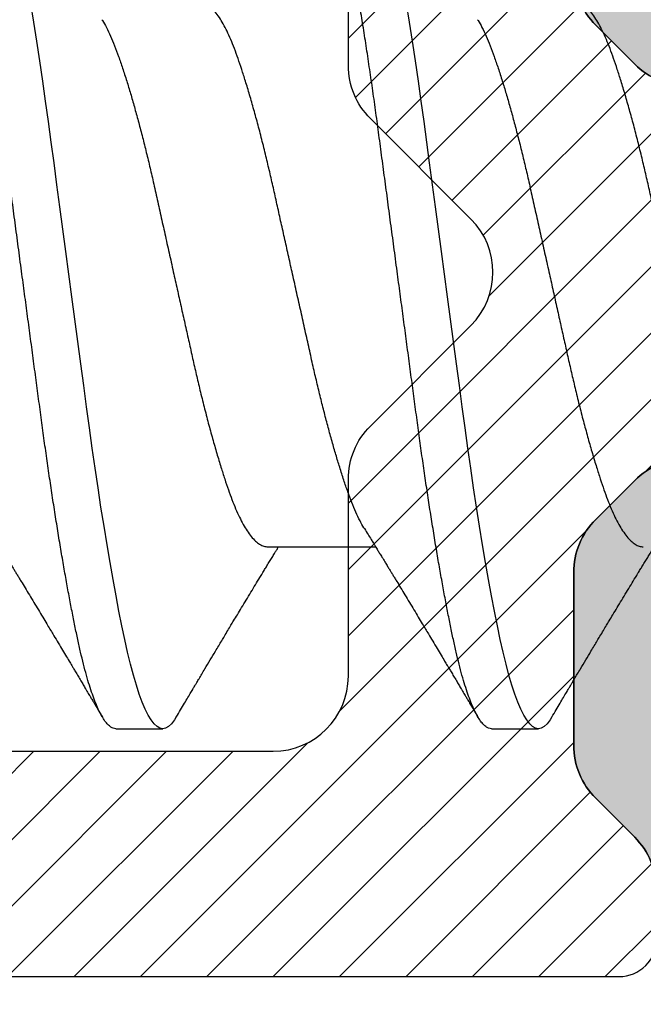
# Model space of a CAD drawing. Units: inches. Extents: x 0 to 16, y 0 to 18.7.
# Drawn here: x 4.9 to 5.1, y 9.9 to 10.2 of the extents above; entities that cross this region are included whole.
import ezdxf

# ---------------------------------------------------------------- set-up
doc = ezdxf.new("R2010")
doc.units = ezdxf.units.IN
doc.header["$MEASUREMENT"] = 0
for name, color, linetype in [('Arcadia-Dim', 4, 'Continuous'), ('Arcadia-Profile', 5, 'Continuous'), ('Arcadia-Shade', 8, 'Continuous')]:
    doc.layers.add(name, color=color, linetype=linetype)
doc.styles.get("Standard").update_dxf_attribs({"font": 'ARIALN.TTF'})
doc.dimstyles.new('Arcadia-2', dxfattribs={"dimscale": 2, "dimtxt": 0.0938, "dimasz": 0.0938, "dimexe": 0.0546, "dimexo": 0.0469, "dimgap": 0.0469, "dimtad": 0, "dimtih": 1, "dimdec": 4, "dimzin": 3, "dimdsep": 46, "dimlunit": 4, "dimtxsty": 'Standard', "dimblk": 'ARCHTICK', "dimcen": 0.0469, "dimdle": 0.0546, "dimclrd": 256, "dimclre": 256, "dimclrt": 256, "dimadec": 0, "dimazin": 0, "dimtfac": 0.75, "dimtdec": 4, "dimtix": 1, "dimtmove": 2, "dimatfit": 3, "dimfxl": 1, "dimtolj": 1, "dimtzin": 3, "dimlwd": -3, "dimlwe": -3, "dimarcsym": 0})

# ---------------------------------------------------------------- blocks, each defined once
blk = doc.blocks.new('_ArchTick')
at = {"color": 0, "linetype": 'ByBlock', "lineweight": -3, "const_width": 0.15}
blk.add_lwpolyline([(-0.5, -0.5), (0.5, 0.5)], dxfattribs=at)
blk = doc.blocks.new('*D48')
at = {"layer": 'Arcadia-Dim', "lineweight": -3, "transparency": 16777216}
for p, q in [((2.650750000000102, 11.37628139999111), (2.650750000000102, 9.764402141695529)), ((3.566950008241623, 11.26708139999111), (2.541550000000102, 11.26708139999111)), ((2.650750000000103, 7.704681410002951), (2.650750000000102, 9.207360668298529))]:
    blk.add_line(p, q, dxfattribs=at)
at = {"layer": 'Arcadia-Dim', "transparency": 16777216}
blk.add_solid([(2.619483333333436, 7.704681410002951), (2.682016666666769, 7.704681410002951), (2.650750000000103, 7.517081410002952)], dxfattribs=at)
at = {"layer": 'Defpoints', "color": 0, "transparency": 16777216}
for p in [(3.660750008241623, 11.26708139999111), (2.650750000000103, 7.517081410002952), (5.525750000000011, 7.517081410002952)]:
    blk.add_point(p, dxfattribs=at)
at = {"layer": 'Arcadia-Dim', "lineweight": -3, "transparency": 16777216, "xscale": 0.1876, "yscale": 0.1876, "zscale": 0.1876, "rotation": 90}
blk.add_blockref('_ArchTick', (2.650750000000102, 11.26708139999111), dxfattribs=at)
at = {"layer": 'Arcadia-Dim', "lineweight": -3, "transparency": 16777216, "insert": (2.650750000000104, 9.485881404997027), "char_height": 0.1876, "attachment_point": 5, "rotation": 90}
blk.add_mtext('\\A1;F.D.', dxfattribs=at)
blk = doc.blocks.new('*U27')
at = {"layer": 'Arcadia-Shade', "lineweight": -3}
h = blk.add_hatch(dxfattribs=at)
h.set_pattern_fill('ANSI31', color=256, scale=0.1, style=0)
h.set_pattern_definition([(45, (0, 0), (-0.008838834764831846, 0.008838834764831846), [])])
edge = h.paths.add_edge_path(flags=16)
edge.add_line((0.1096891109005078, 0.1274999999999622), (0.3459463078578047, 0.1274999999999764))
edge.add_arc((0.3459463078577982, 0.1174999999999791), 0.009999999999997344, -4.4508396968012676e-11, 89.99999999996311, ccw=False)
edge.add_line((0.3559463078577956, 0.1174999999999713), (0.3559463078577956, 0.09052406242802391))
edge.add_arc((0.4009463078577565, 0.09052406242803335), 0.0449999999999609, 180.000000000012, 224.9999993842957)
edge.add_line((0.3691265023624517, 0.05870425761660414), (0.4136886235495076, 0.01414213547172238))
edge.add_arc((0.3995464877737929, -2.131628207280301e-14), 0.01999999999999758, -44.99999938424219, 44.99999938424219, ccw=False)
edge.add_line((0.4136886235495076, -0.01414213547176502), (0.3691265023624233, -0.05870425761666098))
edge.add_arc((0.4009463078577185, -0.09052406242804605), 0.04499999999992294, 135.0000006157355, 180.0000000000261)
edge.add_line((0.3559463078577956, -0.09052406242806654), (0.3559463078577956, -0.1175000000000139))
edge.add_arc((0.3459463078578049, -0.1175000000000141), 0.009999999999990683, -90.00000000000131, 1.3073986337985843e-12, ccw=False)
edge.add_line((0.3459463078578047, -0.1275000000000048), (0.1096891109001099, -0.1275000000000048))
edge.add_arc((0.109689110900109, -0.1175000000000082), 0.009999999999996609, 119.99999999997519, 270.0000000000052, ccw=False)
edge.add_line((0.1046891109001144, -0.1088397459621646), (0.1732050807896321, -0.06928203230267371))
edge.add_arc((0.1332050807896594, 1.005751964440456e-13), 0.08000000000000299, 299.9999999999762, 420.0000000000003)
edge.add_line((0.1732050807896605, 0.06928203230285845), (0.1046891109005123, 0.108839745962122))
edge.add_arc((0.1096891109005069, 0.1174999999999656), 0.009999999999996602, 89.99999999999483, 240.00000000002478, ccw=False)
edge = h.paths.add_edge_path()
edge.add_arc((0.01000000003275409, 0.105773502692032), 0.01000000000005138, 180.0000000000453, 239.9999999997999)
edge.add_line((0.005000000032698161, 0.0971132486541606), (0.1432050807896594, 0.01732050807577679))
edge.add_arc((0.1332050807896721, 9.237055564881302e-14), 0.01999999999998988, -60.000000000025295, 60.00000000002518, ccw=False)
edge.add_line((0.1432050807896594, -0.01732050807559204), (0.005000000032726576, -0.09711324865394744))
edge.add_arc((0.01000000003268499, -0.1057735026917954), 0.009999999999982282, 119.9999999997835, 180.0000000000078)
edge.add_line((3.27027085966769e-11, -0.1057735026917968), (3.27311303061073e-11, -0.1674999999999969))
edge.add_arc((0.02000000003274941, -0.1674999999999888), 0.02000000000001828, 180.0000000000231, 269.9999999999769)
edge.add_line((0.02000000003274136, -0.1875000000000071), (0.7415000000327332, -0.1875000000000213))
edge.add_arc((0.7415000000327268, -0.177500000000024), 0.009999999999997289, 270.0000000000369, 360.0000000000448)
edge.add_line((0.7515000000327241, -0.1775000000000162), (0.7515000000327241, -0.1645342712474545))
edge.add_arc((0.7315000000327798, -0.1645342712474317), 0.01999999999994428, 359.9999999999349, 405.0000000000012)
edge.add_line((0.7456421356564711, -0.1503921356237399), (0.7352607774969222, -0.1400107774642194))
edge.add_arc((0.7494029131206336, -0.1258686418404791), 0.01999999999999278, 179.9999999999924, 225.0000000000587, ccw=False)
edge.add_line((0.7294029131206408, -0.1258686418404764), (0.7294029131206408, -0.07993718433538533))
edge.add_arc((0.7494029131206178, -0.07993718433539038), 0.01999999999997704, 134.9999999999225, 179.9999999999856, ccw=False)
edge.add_line((0.7352607774969222, -0.06579504871165653), (0.7456421356564427, -0.05541369055212186))
edge.add_arc((0.7597842712802043, -0.06955582617593314), 0.02000000000007851, 90.00000000001268, 134.9999999998995, ccw=False)
edge.add_line((0.7597842712801999, -0.04955582617585463), (0.7765287753934622, -0.04955582617585463))
edge.add_arc((0.7765287753934561, -0.06955582617583322), 0.01999999999997859, 55.44221465465341, 89.99999999998249, ccw=False)
edge.add_line((0.7878735177271388, -0.05308473570247685), (0.8167039457411427, -0.07294218094676097))
edge.add_arc((0.8393934304085162, -0.04000000000002199), 0.03999999999998339, 235.442214654665, 270.0000000000115)
edge.add_line((0.8393934304085242, -0.0800000000000054), (0.8780568078745041, -0.0800000000000054))
edge.add_arc((0.8780568078744941, -0.03999999999996639), 0.04000000000003901, 270.0000000000143, 284.9999999999774)
edge.add_line((0.8884095696785899, -0.07863703305157088), (0.9682752171310263, -0.05723709731370974))
edge.add_arc((0.9536765761394028, -2.131628207280301e-14), 0.05906949828548527, 284.3085418193908, 435.6914581806092)
edge.add_line((0.9682752171310263, 0.05723709731366711), (0.8858662387283012, 0.07931851652575261))
edge.add_arc((0.8806898578262856, 0.0599999999999868), 0.01999999999997596, 75.00000000008494, 90.00000000015967)
edge.add_line((0.8806898578262299, 0.07999999999996277), (0.8331722057692623, 0.07999999999996277))
edge.add_arc((0.8331722057692675, 0.05999999999998722), 0.01999999999997554, 90.00000000001495, 124.5577853453495)
edge.add_line((0.8218274634355858, 0.07647109047334055), (0.7878735177271388, 0.05308473570243422))
edge.add_arc((0.7765287753934563, 0.06955582617578958), 0.01999999999997761, 270.0000000000168, 304.5577853453477, ccw=False)
edge.add_line((0.7765287753934622, 0.049555826175812), (0.7597842712801715, 0.049555826175812))
edge.add_arc((0.7597842712802043, 0.06955582617582189), 0.02000000000000988, 225.0000000000191, 269.99999999990587, ccw=False)
edge.add_line((0.7456421356564711, 0.05541369055207923), (0.7352607774969222, 0.06579504871159969))
edge.add_arc((0.7494029131206299, 0.07993718433533856), 0.01999999999998915, 179.9999999999881, 225.0000000000631, ccw=False)
edge.add_line((0.7294029131206408, 0.07993718433534269), (0.7294029131206408, 0.1258686418404338))
edge.add_arc((0.7494029131206217, 0.1258686418404271), 0.01999999999998092, 134.9999999999271, 179.9999999999809, ccw=False)
edge.add_line((0.7352607774969222, 0.1400107774641626), (0.7456421356564427, 0.1503921356236972))
edge.add_arc((0.731500000032743, 0.1645342712474328), 0.01999999999998113, 314.9999999999275, 359.9999999999807)
edge.add_line((0.7515000000327241, 0.164534271247426), (0.7515000000327241, 0.1774999999999736))
edge.add_arc((0.7415000000327339, 0.1774999999999743), 0.009999999999990239, 359.9999999999959, 450.0000000000038)
edge.add_line((0.7415000000327332, 0.1874999999999645), (0.02000000003271296, 0.1874999999999645))
edge.add_arc((0.02000000003271511, 0.1674999999999521), 0.0200000000000124, 90.00000000000622, 179.9999999999531)
edge.add_line((3.27027085966769e-11, 0.1674999999999685), (3.27027085966769e-11, 0.1057735026920241))
edge = h.paths.add_edge_path(flags=16)
edge.add_arc((0.6894029131206226, -0.05508437059302285), 0.01999999999998414, 134.999999999931, 179.9999999999771, ccw=False)
edge.add_line((0.6752607774969199, -0.04094223496928606), (0.7020608768424275, -0.01414213562375011))
edge.add_arc((0.6879187412187064, -7.105427357594511e-15), 0.0200000000000015, 314.9999999999555, 404.9999999999294)
edge.add_line((0.7020608768424559, 0.01414213562370747), (0.6752607774969199, 0.04094223496924343))
edge.add_arc((0.6894029131206226, 0.05508437059298022), 0.01999999999998416, 180.0000000000229, 225.0000000000691, ccw=False)
edge.add_line((0.6694029131206385, 0.05508437059297222), (0.6694029131206385, 0.107499999999952))
edge.add_arc((0.6494029131206344, 0.1074999999999581), 0.02000000000000413, 359.9999999999825, 449.9999999999361)
edge.add_line((0.6494029131206567, 0.1274999999999622), (0.4259463078577888, 0.1274999999999764))
edge.add_arc((0.4259463078577951, 0.1174999999999791), 0.009999999999997289, 90.00000000003656, 180.0000000000448)
edge.add_line((0.4159463078577978, 0.1174999999999713), (0.4159463078577978, 0.1008794013299834))
edge.add_arc((0.4259463078578433, 0.1008794013299811), 0.01000000000004547, 179.9999999999867, 224.9999993840136)
edge.add_line((0.4188752399699247, 0.09380833359410445), (0.4773282336282882, 0.03535533867934504))
edge.add_arc((0.4419728941889857, -2.131628207280301e-14), 0.05000000000001003, -44.99999938423531, 44.99999938423531, ccw=False)
edge.add_line((0.4773282336282882, -0.03535533867938767), (0.4188752399699531, -0.09380833359414709))
edge.add_arc((0.4259463078578403, -0.1008794013300509), 0.01000000000004249, 135.0000006157489, 179.999999999776)
edge.add_line((0.4159463078577978, -0.1008794013300118), (0.4159463078577978, -0.1175000000000139))
edge.add_arc((0.425946307857788, -0.1175000000000146), 0.009999999999990183, 179.9999999999959, 270.0000000000041)
edge.add_line((0.4259463078577888, -0.1275000000000048), (0.6494029131206567, -0.1275000000000048))
edge.add_arc((0.6494029131206415, -0.1075000000000078), 0.01999999999999702, 270.0000000000435, 359.9999999999972)
edge.add_line((0.6694029131206385, -0.1075000000000088), (0.6694029131206385, -0.05508437059301485))
h = blk.add_hatch(color=256, dxfattribs=at)
edge = h.paths.add_edge_path()
edge.add_arc((0.7615000000327696, 0.1057735026918986), 0.01000000000004556, 179.9999999999321, 239.9999999996314, ccw=False)
edge.add_line((0.7515000000327241, 0.1057735026919104), (0.7515000000327241, 0.164534271247426))
edge.add_arc((0.7315000000327426, 0.1645342712474329), 0.01999999999998148, 314.9999999999278, 359.99999999998033, ccw=False)
edge.add_line((0.7456421356564427, 0.1503921356236972), (0.7352607774969222, 0.1400107774641626))
edge.add_arc((0.7494029131206216, 0.1258686418404272), 0.01999999999998081, 134.999999999927, 179.9999999999811)
edge.add_line((0.7294029131206408, 0.1258686418404338), (0.7294029131206408, 0.07993718433532848))
edge.add_arc((0.7494029131205586, 0.07993718433532324), 0.01999999999991786, 179.999999999985, 225.0000000001477)
edge.add_line((0.7352607774969222, 0.0657950487116139), (0.7456421356564427, 0.05541369055207923))
edge.add_arc((0.7597842712802106, 0.0695558261759059), 0.02000000000009387, 225.0000000001189, 269.9999999999691)
edge.add_line((0.7597842712801999, 0.049555826175812), (0.7597842712801715, -0.04955582617584042))
edge.add_arc((0.7597842712802108, -0.06955582617590006), 0.02000000000005964, 90.0000000001126, 134.9999999999795)
edge.add_line((0.7456421356564427, -0.05541369055212186), (0.7352607774969222, -0.06579504871165653))
edge.add_arc((0.749402913120618, -0.07993718433539047), 0.01999999999997727, 134.9999999999228, 179.9999999999853)
edge.add_line((0.7294029131206408, -0.07993718433538533), (0.7294029131206408, -0.1258686418404906))
edge.add_arc((0.7494029131205617, -0.1258686418404946), 0.01999999999992097, 179.9999999999886, 225.000000000144)
edge.add_line((0.7352607774969222, -0.1400107774642052), (0.7456421356564427, -0.1503921356237115))
edge.add_arc((0.7315000000327688, -0.1645342712474363), 0.01999999999995528, -5.212541509536095e-11, 45.000000000103284, ccw=False)
edge.add_line((0.7515000000327241, -0.1645342712474545), (0.7515000000327241, -0.1057735026919104))
edge.add_arc((0.7615000000326924, -0.1057735026918846), 0.009999999999968257, 119.99999999992511, 180.0000000001482, ccw=False)
edge.add_line((0.7565000000327196, -0.09711324865406112), (0.7838205081084091, -0.0813397459621612))
edge.add_arc((0.7888205081084062, -0.08999999999999345), 0.009999999999988043, 90.00000000000949, 120.00000000002049, ccw=False)
edge.add_line((0.7888205081084045, -0.0800000000000054), (0.8780568078744757, -0.0800000000000054))
edge.add_arc((0.878056807874469, -0.03999999999977533), 0.04000000000023007, 270.0000000000096, 284.9999999999413)
edge.add_line((0.8884095696785899, -0.07863703305157088), (0.9682752171309978, -0.05723709731370974))
edge.add_arc((0.9536765761393886, -1.769172429632506e-14), 0.05906949828548527, 284.3085418193765, 435.691458180595)
edge.add_line((0.9682752171310263, 0.05723709731366711), (0.8858662387283012, 0.07931851652575261))
edge.add_arc((0.8806898578262881, 0.0600000000000058), 0.01999999999995697, 75.0000000000776, 90.00000000016666)
edge.add_line((0.8806898578262299, 0.07999999999996277), (0.788820508108433, 0.07999999999997698))
edge.add_arc((0.7888205081084204, 0.09000000000001805), 0.01000000000004107, 240.00000000006088, 270.00000000007185, ccw=False)
edge.add_line((0.7838205081084091, 0.08133974596213278), (0.7565000000326911, 0.09711324865404691))
at = {"layer": 'Arcadia-Profile'}
for points in [[(0.02000000003274136, -0.1875000000000071), (0.7415000000327332, -0.1875000000000213, 0.4142135623731372), (0.7515000000327241, -0.1775000000000162)], [(0.7515000000327241, -0.1645342712474545, 0.1989123673799585), (0.7456421356564711, -0.1503921356237399), (0.7352607774969222, -0.1400107774642194, -0.1989123673799591), (0.7294029131206408, -0.1258686418404764), (0.7294029131206408, -0.07993718433538533, -0.1989123673799434), (0.7352607774969222, -0.06579504871165653), (0.7456421356564427, -0.05541369055212186, -0.1989123673791444), (0.7597842712801999, -0.04955582617585463)], [(0.7597842712801715, 0.049555826175812, -0.1989123673791444), (0.7456421356564711, 0.05541369055207923), (0.7352607774969222, 0.06579504871159969, -0.1989123673799978), (0.7294029131206408, 0.07993718433534269), (0.7294029131206408, 0.1258686418404338, -0.1989123673799018), (0.7352607774969222, 0.1400107774641626), (0.7456421356564427, 0.1503921356236972, 0.1989123673799001), (0.7515000000327241, 0.164534271247426)], [(0.7515000000327241, 0.164534271247426, -0.1989123673798965), (0.7456421356564427, 0.1503921356236972), (0.7352607774969222, 0.1400107774641626, 0.1989123673799034), (0.7294029131206408, 0.1258686418404338), (0.7294029131206408, 0.07993718433532848, 0.1989123673803957), (0.7352607774969222, 0.0657950487116139), (0.7456421356564427, 0.05541369055207923, 0.1989123673789787), (0.7597842712801999, 0.049555826175812)], [(0.7597842712801715, -0.04955582617584042, 0.1989123673790546), (0.7456421356564427, -0.05541369055212186), (0.7352607774969222, -0.06579504871165653, 0.1989123673799409), (0.7294029131206408, -0.07993718433538533), (0.7294029131206408, -0.1258686418404906, 0.1989123673803628), (0.7352607774969222, -0.1400107774642052), (0.7456421356564427, -0.1503921356237115, -0.198912367380363), (0.7515000000327241, -0.1645342712474545)]]:
    blk.add_lwpolyline(points, format="xyb", dxfattribs=at)
blk.add_lwpolyline([(0.6694029131206385, -0.05508437059301485, -0.1989123673798669), (0.6752607774969199, -0.04094223496928606), (0.7020608768424275, -0.01414213562375011, 0.4142135623729613), (0.7020608768424559, 0.01414213562370747), (0.6752607774969199, 0.04094223496924343, -0.1989123673798669), (0.6694029131206385, 0.05508437059297222), (0.6694029131206385, 0.107499999999952, 0.4142135623728577), (0.6494029131206567, 0.1274999999999622), (0.4259463078577888, 0.1274999999999764, 0.4142135623731373), (0.4159463078577978, 0.1174999999999713), (0.4159463078577978, 0.1008794013299834, 0.1989123645856271), (0.4188752399699247, 0.09380833359410445), (0.4773282336282882, 0.03535533867934504, -0.4142135560775773), (0.4773282336282882, -0.03535533867938767), (0.4188752399699531, -0.09380833359414709, 0.1989123645856272), (0.4159463078577978, -0.1008794013300118), (0.4159463078577978, -0.1175000000000139, 0.4142135623731372), (0.4259463078577888, -0.1275000000000048), (0.6494029131206567, -0.1275000000000048, 0.4142135623728578), (0.6694029131206385, -0.1075000000000088)], format="xyb", close=True, dxfattribs=at)
blk = doc.blocks.new('*U30')
at = {"layer": 'Arcadia-Profile'}
for p, q in [((1.040443753028778, -0.07260000000000033), (1.069181544069739, -0.07260000000000033)), ((0.9999999999231375, -0.1210000000000001), (1.012499999923138, -0.1210000000000001)), ((1.099999999923137, -0.1210000000000001), (1.112499999923138, -0.1210000000000001))]:
    blk.add_line(p, q, dxfattribs=at)
at = {"layer": 'Arcadia-Profile', "flags": 128}
for points in [[(1.016089172297292, -0.1178658579677235), (1.015602835237391, -0.1186682117310361), (1.014809700400738, -0.1196929901483682), (1.014026393158168, -0.120421854906544), (1.013255635250852, -0.1208563194055726), (1.012500000000001, -0.1210000000000001), (1.011746030775019, -0.1208569477296112), (1.010976999339416, -0.120424388396842), (1.010195461694007, -0.1196987225242078), (1.009404121094047, -0.1186784349429385), (1.008605798260439, -0.1173641632495396), (1.007817745905618, -0.1157899241155754), (1.007028560708014, -0.1139395346870796), (1.006241055854447, -0.1118196859426593), (1.005458024616662, -0.1094389659379554), (1.004666468414003, -0.1067515210373898), (1.003885244392116, -0.1038160307689951), (1.00311704945017, -0.1006468616097148), (1.002363847224608, -0.09725886821558805), (1.001605278558481, -0.09363167220511659), (1.000832042825088, -0.08975647337042225), (1.00004674241725, -0.08564329650497171), (0.9992538647246669, -0.08131384088114524), (0.9984545478248719, -0.07677315804459106), (0.9976517093389554, -0.07203673071146743), (0.9968483100476164, -0.06712158051925277), (0.9960473176259765, -0.06204606500924614), (0.9952658145478064, -0.05692391884382608), (0.9944921900263552, -0.05168510963011042), (0.9937290748051386, -0.04634945373092758), (0.9929789789204544, -0.04093708980396638), (0.9922271286741844, -0.03535046689706711), (0.9914657070507169, -0.02965639513589624), (0.9906900795934583, -0.02385608914845172), (0.9899028768655858, -0.01796922084191721), (0.9891068672789651, -0.01201649298509933), (0.9883049258037624, -0.006019405212281614), (0.9875000000000003, -1.110223024625157e-16), (0.9866968282306448, 0.006006288172420216), (0.9858966213385956, 0.01199040436596877), (0.9851023078306143, 0.01793044858840565), (0.984316744405302, 0.02380505784406572), (0.9835426823405622, 0.02959365749553566), (0.9827961687293443, 0.03517624399158181), (0.9820595864865331, 0.04065421028685068), (0.9813102328778807, 0.04607000622089352), (0.9805477333398582, 0.05141014456929238), (0.9797587198932995, 0.05676036626967929), (0.97896141534819, 0.06198975968723952), (0.9781587104652805, 0.06707785578862702), (0.9773535621943439, 0.07200505142859448)], [(1.116089172297292, -0.1178658579677235), (1.115602835237392, -0.1186682117310361), (1.114809700400739, -0.1196929901483682), (1.114026393158168, -0.120421854906544), (1.113255635250852, -0.1208563194055726), (1.1125, -0.1210000000000001), (1.111746030775019, -0.1208569477296112), (1.110976999339416, -0.120424388396842), (1.110195461694007, -0.1196987225242078), (1.109404121094047, -0.1186784349429385), (1.108605798260439, -0.1173641632495396), (1.107817745905618, -0.1157899241155754), (1.107028560708013, -0.1139395346870796), (1.106241055854448, -0.1118196859426593), (1.105458024616663, -0.1094389659379554), (1.104666468414003, -0.1067515210373898), (1.103885244392117, -0.1038160307689951), (1.103117049450171, -0.1006468616097148), (1.102363847224608, -0.09725886821558805), (1.101605278558481, -0.09363167220511659), (1.100832042825088, -0.08975647337042225), (1.100046742417251, -0.08564329650497171), (1.099253864724667, -0.08131384088114524), (1.098454547824872, -0.07677315804459106), (1.097651709338955, -0.07203673071146743), (1.096848310047617, -0.06712158051925277), (1.096047317625976, -0.06204606500924614), (1.095265814547807, -0.05692391884382608), (1.094492190026356, -0.05168510963011042), (1.093729074805138, -0.04634945373092758), (1.092978978920455, -0.04093708980396638), (1.092227128674186, -0.03535046689706711), (1.091465707050717, -0.02965639513589624), (1.090690079593458, -0.02385608914845172), (1.089902876865585, -0.01796922084191721), (1.089106867278965, -0.01201649298509933), (1.088304925803764, -0.006019405212281614), (1.087500000000001, -1.110223024625157e-16), (1.086696828230645, 0.006006288172420216), (1.085896621338596, 0.01199040436596877), (1.085102307830614, 0.01793044858840565), (1.084316744405302, 0.02380505784406572), (1.083542682340563, 0.02959365749553566), (1.082796168729344, 0.03517624399158181), (1.082059586486534, 0.04065421028685068), (1.08131023287788, 0.04607000622089352), (1.080547733339858, 0.05141014456929238), (1.079758719893299, 0.05676036626967929), (1.07896141534819, 0.06198975968723952), (1.078158710465281, 0.06707785578862702), (1.077353562194344, 0.07200505142859448)]]:
    blk.add_lwpolyline(points, dxfattribs=at)
at = {"layer": 'Arcadia-Profile'}
for points, knots in [([(1, -0.1210000000000001), (0.9997493984045556, -0.120972438335711), (0.9992465028760384, -0.1209171288804586), (0.9984768049676842, -0.1204681809522227), (0.9976954522555563, -0.1197469177615599), (0.9969040738322463, -0.1187254344667835), (0.9961105406638606, -0.1174193343712743), (0.995317738577246, -0.1158355243494219), (0.9945285715655987, -0.1139851958218253), (0.9937410769116615, -0.1118653878529728), (0.9929527771700584, -0.1094686093320306), (0.992166465199031, -0.1067992163165993), (0.9913854906501549, -0.1038637479279113), (0.9906163204189711, -0.1006943922601872), (0.9898642734266594, -0.09729450129290551), (0.9891054597985289, -0.09366076954121294), (0.988331927140536, -0.08978557791589237), (0.9875472876301346, -0.08567542261245109), (0.9867538254258696, -0.08134288494116004), (0.9859545291622012, -0.07680227916635418), (0.9851517054763019, -0.07206594759293916), (0.9843483250202429, -0.06715090447289163), (0.9835520935289748, -0.06210558847047742), (0.9827658670825081, -0.05695239189856205), (0.9819921950053332, -0.05171365411767026), (0.9812292875230999, -0.04637800506834167), (0.9804731110613853, -0.04092739384760458), (0.9797278324827334, -0.03535618691007991), (0.978965670173928, -0.0296559959141639), (0.9781900234412491, -0.023855702547389), (0.9774028335169649, -0.01796888781003647), (0.9766068349006418, -0.01201625278051577), (0.97580490772881, -0.006019271239766755), (0.9749808323803468, 0.000143346421954349), (0.974137636395279, 0.006448908678225895), (0.973278963671167, 0.01287037941663216), (0.9724274880783343, 0.01923739346596853), (0.9715871184704219, 0.02552370953178607), (0.9707597531379464, 0.03170406213275012), (0.9699538419869715, 0.03775616231272039), (0.9691476774406262, 0.04368874040673776), (0.9683264168885644, 0.04951018743099789), (0.9674923537300946, 0.05522779566961111), (0.9666478026630068, 0.06081607578260873), (0.965801531528776, 0.06621796291124482), (0.9649570391525892, 0.07141360888613202), (0.9641177962509109, 0.07638548115045263), (0.9632821147633117, 0.08114519022732669), (0.9624651357040315, 0.0856102223516545), (0.9616697714226334, 0.08977672847549034), (0.9608978946906164, 0.0936442662906577), (0.9601406271504289, 0.09727132029533314), (0.9593903230246803, 0.100665521911718), (0.9586275684978252, 0.1038112093576514), (0.9578578507905076, 0.1067102409319277), (0.9570824264405204, 0.1093541071147509), (0.9562997329470515, 0.1117480608728775), (0.9555070422055363, 0.1138961668017652), (0.9547071494219312, 0.1157832506029227), (0.9539029777342045, 0.1173956491475848), (0.953102882788857, 0.1187156715986678), (0.9523097097794246, 0.119740450020155), (0.9515265883508541, 0.1204693461499781), (0.9507551612027965, 0.1209037901444482), (0.9500005493277839, 0.1210479624047115), (0.9492464970049768, 0.1209037126809595), (0.9484768291928583, 0.1204736890026031), (0.9476953605790173, 0.1197383560597373), (0.947005513401574, 0.1188800792112851), (0.9465754233018377, 0.1181469117429809), (0.9464108640479387, 0.1178663903088902)], [0, 0, 0, 0, 0.01443118868114478, 0.0289598326222335, 0.0435688162051158, 0.0582404153058137, 0.07295642399199587, 0.08743497640258732, 0.1019207049147889, 0.1163957876484868, 0.130842483553931, 0.1455365020417159, 0.1601644653897453, 0.1747086323298813, 0.1891556798000224, 0.2036375703964592, 0.2182142239524459, 0.2328682896671137, 0.2475496786404592, 0.2622719973118154, 0.2770166445941572, 0.2917648440466154, 0.3064977912532788, 0.3209347755526146, 0.3353215699371339, 0.3496410963819127, 0.3638767733100571, 0.378315040561326, 0.3928154208436013, 0.4074074588572564, 0.4220736871909527, 0.4367960704873615, 0.451556137305591, 0.466335120549772, 0.4821697083067292, 0.4979810343871418, 0.5137460477802599, 0.5294421139464257, 0.5450472111127748, 0.560540599577418, 0.5759075307922926, 0.5913823346766932, 0.6069442631738429, 0.6225718187601226, 0.6382429303681214, 0.6536549323368509, 0.6690658356609261, 0.6844541972232702, 0.6997987672944538, 0.7144209447060823, 0.7289660854610681, 0.7434169498755591, 0.7578319384387661, 0.7723434753000157, 0.786677423496942, 0.8010753480151902, 0.8155200879627862, 0.8299941316290743, 0.8447753067770093, 0.8595495953402108, 0.874298118010765, 0.8890021985232438, 0.9036435081605508, 0.9182042033617343, 0.9326670538664763, 0.9470982425476212, 0.96162688648871, 0.9762358700715923, 0.9909074691722901, 1, 1, 1, 1]), ([(1.1, -0.1210000000000001), (1.099749398404556, -0.120972438335711), (1.099246502876039, -0.1209171288804586), (1.098476804967684, -0.1204681809522224), (1.097695452255556, -0.1197469177615599), (1.096904073832246, -0.1187254344667835), (1.09611054066386, -0.1174193343712741), (1.095317738577246, -0.1158355243494219), (1.094528571565599, -0.1139851958218253), (1.093741076911661, -0.1118653878529726), (1.092952777170059, -0.1094686093320308), (1.092166465199031, -0.1067992163165993), (1.091385490650155, -0.1038637479279113), (1.090616320418971, -0.1006943922601872), (1.089864273426659, -0.09729450129290551), (1.089105459798529, -0.09366076954121294), (1.088331927140536, -0.08978557791589237), (1.087547287630134, -0.08567542261245109), (1.08675382542587, -0.08134288494116004), (1.085954529162202, -0.07680227916635418), (1.085151705476302, -0.07206594759293916), (1.084348325020243, -0.06715090447289163), (1.083552093528974, -0.06210558847047742), (1.082765867082509, -0.05695239189856205), (1.081992195005334, -0.05171365411767026), (1.0812292875231, -0.04637800506834144), (1.080473111061386, -0.04092739384760458), (1.079727832482734, -0.03535618691007991), (1.078965670173928, -0.0296559959141639), (1.078190023441249, -0.023855702547389), (1.077402833516965, -0.01796888781003647), (1.076606834900641, -0.01201625278051577), (1.07580490772881, -0.006019271239766755), (1.074980832380347, 0.000143346421954349), (1.074137636395279, 0.006448908678225895), (1.073278963671167, 0.01287037941663216), (1.072427488078334, 0.01923739346596853), (1.071587118470422, 0.02552370953178607), (1.070759753137946, 0.03170406213275012), (1.069953841986973, 0.03775616231272039), (1.069147677440627, 0.04368874040673776), (1.068326416888566, 0.04951018743099789), (1.067492353730094, 0.05522779566961111), (1.066647802663006, 0.06081607578260873), (1.065801531528776, 0.0662179629112446), (1.06495703915259, 0.07141360888613202), (1.064117796250911, 0.0763854811504524), (1.063282114763312, 0.08114519022732669), (1.062465135704032, 0.08561022235165427), (1.061669771422633, 0.08977672847549034), (1.060897894690616, 0.0936442662906577), (1.060140627150429, 0.09727132029533314), (1.05939032302468, 0.100665521911718), (1.058627568497825, 0.1038112093576516), (1.057857850790507, 0.1067102409319277), (1.05708242644052, 0.1093541071147509), (1.056299732947052, 0.1117480608728775), (1.055507042205536, 0.1138961668017652), (1.054707149421932, 0.1157832506029227), (1.053902977734204, 0.1173956491475848), (1.053102882788857, 0.1187156715986678), (1.052309709779424, 0.119740450020155), (1.051526588350854, 0.1204693461499781), (1.050755161202797, 0.1209037901444484), (1.050000549327784, 0.1210479624047115), (1.049246497004976, 0.1209037126809597), (1.048476829192858, 0.1204736890026031), (1.047695360579017, 0.1197383560597373), (1.047005513401575, 0.1188800792112851), (1.046575423301837, 0.1181469117429809), (1.046410864047939, 0.1178663903088905)], [0, 0, 0, 0, 0.0144311886811448, 0.02895983262223356, 0.04356881620511589, 0.05824041530581382, 0.072956423991996, 0.08743497640258749, 0.1019207049147891, 0.116395787648487, 0.1308424835539312, 0.1455365020417162, 0.1601644653897455, 0.1747086323298816, 0.1891556798000227, 0.2036375703964596, 0.2182142239524463, 0.2328682896671141, 0.2475496786404596, 0.2622719973118159, 0.2770166445941576, 0.2917648440466158, 0.3064977912532793, 0.3209347755526151, 0.3353215699371345, 0.3496410963819133, 0.3638767733100577, 0.3783150405613266, 0.3928154208436019, 0.4074074588572571, 0.4220736871909535, 0.4367960704873622, 0.4515561373055917, 0.4663351205497728, 0.48216970830673, 0.4979810343871426, 0.5137460477802608, 0.5294421139464266, 0.5450472111127757, 0.5605405995774189, 0.5759075307922935, 0.5913823346766942, 0.6069442631738439, 0.6225718187601236, 0.6382429303681225, 0.6536549323368519, 0.6690658356609273, 0.6844541972232713, 0.699798767294455, 0.7144209447060834, 0.7289660854610693, 0.7434169498755603, 0.7578319384387673, 0.7723434753000169, 0.7866774234969434, 0.8010753480151915, 0.8155200879627875, 0.8299941316290756, 0.8447753067770107, 0.8595495953402121, 0.8742981180107664, 0.8890021985232452, 0.9036435081605524, 0.9182042033617358, 0.9326670538664779, 0.9470982425476228, 0.9616268864887116, 0.976235870071594, 0.9909074691722918, 1, 1, 1, 1]), ([(1.066188726159411, -0.06772658619416971), (1.066136538051969, -0.06764800387791425), (1.065743685703104, -0.06705646590051983), (1.064980847592072, -0.06563183588420751), (1.063909465557862, -0.06342519194191565), (1.062824503956599, -0.06083417194204299), (1.061770649801552, -0.05797252779232365), (1.060699061131914, -0.05483479264185587), (1.059636155027693, -0.05152401237540094), (1.058590287771028, -0.04807803272802602), (1.057568609204387, -0.04454023126522688), (1.056543879999669, -0.04082045365343057), (1.055522229796006, -0.03694101399358274), (1.054509697588324, -0.03292606620830207), (1.053512398513002, -0.02880100140200426), (1.052501851252361, -0.02444885455330204), (1.051482037218478, -0.01985404091374476), (1.050401896032721, -0.01501280878694045), (1.049300359953174, -0.01006886748456359), (1.048182334413268, -0.005052747885477937), (1.047090352125871, -0.000153030286761946), (1.046032301921412, 0.004594437895820147), (1.045014392872927, 0.009161365779519426), (1.044008993706847, 0.0136738591074993), (1.043020166108918, 0.01810569560280351), (1.042056248384597, 0.02244906064120167), (1.041092322155597, 0.02670561517512582), (1.040070242855216, 0.03101593404713421), (1.038996736261693, 0.03535605280641174), (1.037875679698276, 0.03967835977904255), (1.036748784619349, 0.04381612056389395), (1.03562411744411, 0.04773892076769959), (1.034543182863543, 0.05130912740257154), (1.033512450045893, 0.05453012941921187), (1.032534121913542, 0.0574149821292681), (1.031578371688457, 0.06007303101123862), (1.03060004562072, 0.06250248029926009), (1.029602810210221, 0.06470154580140675), (1.02859025895555, 0.06665485788324255), (1.027534524818275, 0.06840439162388134), (1.026441503291163, 0.0699047959805651), (1.025318757970982, 0.07111345990657625), (1.024208975661693, 0.07196898419805142), (1.023117865345183, 0.07250167141432795), (1.022409028439867, 0.07256732488461559), (1.022056246971223, 0.07259999999999989)], [0, 0, 0, 0, 0.003492839212941565, 0.02629277351245131, 0.05125525719709977, 0.07603386787875284, 0.1005892477205352, 0.1252640033428044, 0.1501506454325917, 0.1729069975575241, 0.1957381712318252, 0.2185944022734384, 0.2414255759477393, 0.2641819280726719, 0.2868147335304221, 0.3092769578426501, 0.3338195411417302, 0.3585580973962744, 0.3834918116731692, 0.4085574675064905, 0.4336896546555506, 0.4565396158530927, 0.4793395501526017, 0.5020401285994497, 0.524593393151305, 0.5469533813633252, 0.5693133695753452, 0.5918666341272008, 0.6168427128901727, 0.6419330678268521, 0.6670718736756527, 0.6921924870459574, 0.717228572363176, 0.7398613778209264, 0.7623236021331541, 0.7846297238277807, 0.8070919481400085, 0.8297247535977589, 0.8524811057226914, 0.8753122793969924, 0.9004527405021302, 0.9255568396231664, 0.9505585199573716, 0.9753934398580921, 1, 1, 1, 1]), ([(1.16618872615941, -0.06772658619416971), (1.166136538051969, -0.06764800387791425), (1.165743685703104, -0.06705646590051983), (1.164980847592072, -0.06563183588420751), (1.163909465557861, -0.06342519194191565), (1.162824503956599, -0.06083417194204299), (1.161770649801552, -0.05797252779232387), (1.160699061131913, -0.05483479264185587), (1.159636155027693, -0.05152401237540094), (1.158590287771027, -0.04807803272802602), (1.157568609204387, -0.04454023126522688), (1.156543879999669, -0.04082045365343057), (1.155522229796006, -0.03694101399358274), (1.154509697588324, -0.03292606620830207), (1.153512398513002, -0.02880100140200426), (1.152501851252361, -0.02444885455330204), (1.151482037218477, -0.01985404091374476), (1.150401896032721, -0.01501280878694045), (1.149300359953175, -0.01006886748456359), (1.148182334413268, -0.005052747885477937), (1.147090352125871, -0.000153030286761946), (1.146032301921413, 0.004594437895820147), (1.145014392872927, 0.009161365779519426), (1.144008993706847, 0.0136738591074993), (1.143020166108917, 0.01810569560280351), (1.142056248384597, 0.02244906064120167), (1.141092322155597, 0.02670561517512582), (1.140070242855215, 0.03101593404713421), (1.138996736261693, 0.03535605280641174), (1.137875679698278, 0.03967835977904255), (1.136748784619348, 0.04381612056389395), (1.13562411744411, 0.04773892076769959), (1.134543182863543, 0.05130912740257154), (1.133512450045894, 0.05453012941921187), (1.132534121913543, 0.0574149821292681), (1.131578371688458, 0.06007303101123862), (1.130600045620719, 0.06250248029926009), (1.12960281021022, 0.06470154580140675), (1.12859025895555, 0.06665485788324255), (1.127534524818275, 0.06840439162388134), (1.126441503291164, 0.0699047959805651), (1.125318757970982, 0.07111345990657625), (1.124208975661694, 0.07196898419805142), (1.123117865345182, 0.07250167141432795), (1.122409028439867, 0.07256732488461559), (1.122056246971223, 0.07259999999999989)], [0, 0, 0, 0, 0.003492839212941529, 0.02629277351245128, 0.05125525719709974, 0.0760338678787528, 0.1005892477205352, 0.1252640033428044, 0.1501506454325916, 0.172906997557524, 0.1957381712318252, 0.2185944022734383, 0.2414255759477393, 0.2641819280726718, 0.286814733530422, 0.3092769578426501, 0.3338195411417301, 0.3585580973962744, 0.3834918116731692, 0.4085574675064905, 0.4336896546555506, 0.4565396158530927, 0.4793395501526017, 0.5020401285994497, 0.524593393151305, 0.5469533813633252, 0.5693133695753452, 0.5918666341272008, 0.6168427128901727, 0.6419330678268521, 0.6670718736756527, 0.6921924870459574, 0.717228572363176, 0.7398613778209264, 0.7623236021331541, 0.7846297238277807, 0.8070919481400085, 0.8297247535977589, 0.8524811057226914, 0.8753122793969924, 0.9004527405021302, 0.9255568396231664, 0.9505585199573716, 0.9753934398580921, 1, 1, 1, 1]), ([(0.996309923736002, 0.06772864066461526), (0.9963625620228016, 0.06764938664405384), (0.9967558649825201, 0.06705721613943216), (0.9975191528482026, 0.06563187585822317), (0.9985905343206487, 0.06342518091141558), (0.9996754960755223, 0.06083417485838305), (1.000729350189829, 0.05797252700972411), (1.00180093887043, 0.05483479285461879), (1.002863844971737, 0.05152401232361548), (1.003909712229121, 0.04807803274142197), (1.004931390795573, 0.04454023126162732), (1.005956120000343, 0.0408204536543938), (1.006977770203992, 0.03694101399332517), (1.007990302411678, 0.03292606620837024), (1.008987601486999, 0.02880100140198605), (1.00999814874764, 0.02444885455330736), (1.011017962781523, 0.01985404091374277), (1.01209810396728, 0.01501280878694), (1.013199640046827, 0.01006886748456248), (1.014317665586732, 0.005052747885476605), (1.01540964787413, 0.0001530302867612798), (1.016467698078589, -0.004594437895820369), (1.017485607127074, -0.009161365779519426), (1.018491006293154, -0.01367385910749908), (1.019479833891083, -0.01810569560280328), (1.020443751615403, -0.02244906064120145), (1.021407677844404, -0.0267056151751256), (1.022429757144785, -0.03101593404713376), (1.023503263738308, -0.03535605280641152), (1.024624320301723, -0.03967835977904277), (1.025751215380652, -0.04381612056389483), (1.026875882555891, -0.04773892076770025), (1.027956817136458, -0.05130912740257199), (1.028987549954107, -0.05453012941921209), (1.029965878086458, -0.0574149821292681), (1.030921628311544, -0.06007303101123862), (1.031899954379281, -0.06250248029926031), (1.032897189789779, -0.06470154580140675), (1.033909741044451, -0.06665485788324277), (1.034965475181726, -0.06840439162388179), (1.036058496708837, -0.06990479598056532), (1.037181242029019, -0.07111345990657647), (1.038291024338307, -0.07196898419805142), (1.039382134654817, -0.07250167141432795), (1.040090971560133, -0.07256732488461581), (1.040443753028778, -0.07260000000000033)], [0, 0, 0, 0, 0.003522858172705475, 0.02632210564292353, 0.05128383735325209, 0.07606170159960815, 0.1006163417307394, 0.1252903540462598, 0.1501762464464, 0.1729319130549143, 0.1957623989588597, 0.2186179414752847, 0.2414484273792301, 0.2642040939877447, 0.2868362176508191, 0.3092977653069878, 0.3338396092809058, 0.3585774203067632, 0.3835103834759962, 0.4085752842270244, 0.4337067142895816, 0.4565559871508091, 0.4793552346210226, 0.5020551292315886, 0.5246077143848721, 0.5469670290206153, 0.5693263436563507, 0.5918789288096348, 0.6168542551887499, 0.6419438542990964, 0.6670819028620203, 0.6922017594944819, 0.7172370906201866, 0.739869214283261, 0.7623307619394295, 0.7846362116804604, 0.807097759336629, 0.8297298829997033, 0.852485549608218, 0.8753160355121673, 0.9004557392815611, 0.9255590821622286, 0.9505600093413468, 0.9753941811105011, 1, 1, 1, 1]), ([(1.096309923736002, 0.06772864066461526), (1.096362562022801, 0.06764938664405384), (1.09675586498252, 0.06705721613943216), (1.097519152848202, 0.06563187585822317), (1.09859053432065, 0.06342518091141558), (1.099675496075522, 0.06083417485838305), (1.10072935018983, 0.05797252700972411), (1.10180093887043, 0.05483479285461879), (1.102863844971738, 0.05152401232361548), (1.10390971222912, 0.04807803274142197), (1.104931390795573, 0.04454023126162732), (1.105956120000342, 0.0408204536543938), (1.106977770203992, 0.03694101399332517), (1.107990302411678, 0.03292606620837024), (1.108987601486998, 0.02880100140198605), (1.10999814874764, 0.02444885455330736), (1.111017962781523, 0.01985404091374277), (1.112098103967279, 0.01501280878694), (1.113199640046826, 0.01006886748456248), (1.114317665586733, 0.005052747885476605), (1.11540964787413, 0.0001530302867612798), (1.116467698078589, -0.004594437895820369), (1.117485607127075, -0.009161365779519426), (1.118491006293154, -0.01367385910749908), (1.119479833891084, -0.01810569560280328), (1.120443751615404, -0.02244906064120145), (1.121407677844405, -0.0267056151751256), (1.122429757144786, -0.03101593404713376), (1.123503263738308, -0.03535605280641152), (1.124624320301723, -0.03967835977904277), (1.125751215380653, -0.04381612056389483), (1.12687588255589, -0.04773892076770025), (1.127956817136458, -0.05130912740257199), (1.128987549954108, -0.05453012941921209), (1.129965878086459, -0.0574149821292681), (1.130921628311544, -0.06007303101123862), (1.131899954379281, -0.06250248029926031), (1.13289718978978, -0.06470154580140675), (1.133909741044451, -0.06665485788324277), (1.134965475181727, -0.06840439162388179), (1.136058496708837, -0.06990479598056532), (1.137181242029019, -0.07111345990657647), (1.138291024338307, -0.07196898419805142), (1.139382134654819, -0.07250167141432795), (1.140090971560133, -0.07256732488461581), (1.140443753028778, -0.07260000000000033)], [0, 0, 0, 0, 0.003522858172705511, 0.02632210564292356, 0.05128383735325213, 0.07606170159960819, 0.1006163417307395, 0.1252903540462598, 0.1501762464464, 0.1729319130549144, 0.1957623989588598, 0.2186179414752847, 0.2414484273792301, 0.2642040939877448, 0.2868362176508191, 0.3092977653069878, 0.3338396092809058, 0.3585774203067632, 0.3835103834759962, 0.4085752842270244, 0.4337067142895816, 0.4565559871508091, 0.4793552346210226, 0.5020551292315886, 0.5246077143848721, 0.5469670290206153, 0.5693263436563507, 0.5918789288096348, 0.6168542551887499, 0.6419438542990964, 0.6670819028620203, 0.6922017594944819, 0.7172370906201866, 0.739869214283261, 0.7623307619394295, 0.7846362116804604, 0.807097759336629, 0.8297298829997033, 0.852485549608218, 0.8753160355121673, 0.9004557392815611, 0.9255590821622286, 0.9505600093413468, 0.9753941811105011, 1, 1, 1, 1]), ([(0.9661870705204554, -0.06774186451869213), (0.9665123452611586, -0.06826794698929917), (0.9671046470080626, -0.06922590507016124), (0.9679041794871677, -0.07052288148637198), (0.9685280699563479, -0.07153653748612554), (0.9689977592403687, -0.0723006631901707), (0.9693717631707366, -0.07290967204836674), (0.9697748000635564, -0.0735664649820219), (0.970271124018947, -0.07437607416379721), (0.9709005362446148, -0.07540407698355545), (0.9715653160799946, -0.07649140990232339), (0.9722014548222799, -0.0775333698575088), (0.9727531171421, -0.07843801724773936), (0.9732558566055318, -0.07926324950869146), (0.9737503429305838, -0.08007568701130341), (0.9742612889826936, -0.08091594599869267), (0.9749566537081589, -0.08206055839429893), (0.9758654341533703, -0.0835585505756481), (0.9769954826140475, -0.08542470247253109), (0.9781754214432952, -0.087376875017949), (0.9793570959144806, -0.08933544463692089), (0.9804990188119285, -0.09123130448867178), (0.9815240053424774, -0.092935593338772), (0.982425453583113, -0.0944363300576897), (0.9833455517943777, -0.09596966539647223), (0.9843858424330176, -0.09770529461716093), (0.985521954610562, -0.09960333297517654), (0.9865825739161651, -0.101377441664796), (0.9874763861897073, -0.1028740644724214), (0.988162694539787, -0.1040241644573906), (0.9887346260336902, -0.1049831307325012), (0.9892977828726068, -0.105927838740875), (0.9899580170731626, -0.1070360377505243), (0.9906520838536914, -0.1082017722617988), (0.9913153273481821, -0.1093164230974589), (0.9918629749124865, -0.1102372963577559), (0.9923048069905502, -0.1109805444998374), (0.9926660229789586, -0.111588365693242), (0.9930482572225547, -0.1122317355250105), (0.9935037126870987, -0.1129985949580447), (0.9940705265270213, -0.1139533309009547), (0.994750565139729, -0.1150993430232049), (0.9955438516135833, -0.1164368837368878), (0.9961102282188095, -0.1173925898416445), (0.9964123413245987, -0.1179023766811186)], [0, 0, 0, 0, 0.03171447326619645, 0.05774975910254471, 0.07808572353076423, 0.09270657031872194, 0.1037078577489734, 0.1147102644158426, 0.1321938330991905, 0.1523670352847723, 0.1764765337977118, 0.1974959129171381, 0.2149135303228356, 0.2307632008339724, 0.2470055396536169, 0.2636413632308625, 0.2811454888494439, 0.3156184913755115, 0.3533998831719325, 0.3929014843498892, 0.4324806583944081, 0.4705785875034023, 0.5062611044127387, 0.5343384348948229, 0.5602396692814708, 0.5978544343302292, 0.6379846213472286, 0.6735365041586279, 0.703718333852282, 0.7272663601277881, 0.7421305985837757, 0.760905524793516, 0.7835951430516603, 0.8081961468102374, 0.8303884030754323, 0.8500226677470478, 0.8630681304483899, 0.8746725261123913, 0.8862367274298317, 0.9014013291283312, 0.9203564227867376, 0.9431051965417109, 0.96965152582666, 0.9999999999999999, 0.9999999999999999, 0.9999999999999999, 0.9999999999999999]), ([(1.066187070520455, -0.06774186451869213), (1.066512345261158, -0.06826794698929917), (1.067104647008063, -0.06922590507016124), (1.067904179487168, -0.07052288148637198), (1.068528069956349, -0.07153653748612554), (1.068997759240369, -0.0723006631901707), (1.069371763170737, -0.07290967204836674), (1.069774800063556, -0.0735664649820219), (1.070271124018948, -0.07437607416379721), (1.070900536244615, -0.07540407698355545), (1.071565316079994, -0.07649140990232339), (1.07220145482228, -0.0775333698575088), (1.0727531171421, -0.07843801724773936), (1.073255856605532, -0.07926324950869146), (1.073750342930584, -0.08007568701130319), (1.074261288982694, -0.08091594599869245), (1.074956653708159, -0.08206055839429871), (1.07586543415337, -0.0835585505756481), (1.076995482614047, -0.08542470247253131), (1.078175421443295, -0.087376875017949), (1.079357095914481, -0.08933544463692089), (1.080499018811929, -0.09123130448867178), (1.081524005342477, -0.09293559333877177), (1.082425453583113, -0.0944363300576897), (1.083345551794377, -0.09596966539647223), (1.084385842433018, -0.09770529461716093), (1.085521954610562, -0.09960333297517654), (1.086582573916165, -0.101377441664796), (1.087476386189708, -0.1028740644724212), (1.088162694539787, -0.1040241644573906), (1.088734626033691, -0.1049831307325012), (1.089297782872606, -0.105927838740875), (1.089958017073163, -0.1070360377505243), (1.090652083853692, -0.1082017722617988), (1.091315327348183, -0.1093164230974587), (1.091862974912486, -0.1102372963577559), (1.09230480699055, -0.1109805444998374), (1.092666022978959, -0.111588365693242), (1.093048257222554, -0.1122317355250105), (1.093503712687098, -0.1129985949580444), (1.094070526527022, -0.1139533309009545), (1.094750565139729, -0.1150993430232047), (1.095543851613583, -0.1164368837368878), (1.096110228218809, -0.1173925898416445), (1.096412341324598, -0.1179023766811186)], [0, 0, 0, 0, 0.03171447326619582, 0.0577497591025447, 0.07808572353076391, 0.0927065703187216, 0.103707857748973, 0.1147102644158423, 0.1321938330991902, 0.1523670352847719, 0.1764765337977115, 0.197495912917138, 0.2149135303228379, 0.2307632008339696, 0.2470055396536165, 0.2636413632308623, 0.2811454888494408, 0.3156184913755113, 0.3533998831719342, 0.3929014843498888, 0.4324806583944074, 0.4705785875034021, 0.5062611044127359, 0.5343384348948226, 0.5602396692814647, 0.5978544343302292, 0.6379846213472286, 0.6735365041586275, 0.7037183338522813, 0.7272663601277841, 0.7421305985837756, 0.7609055247935126, 0.7835951430516614, 0.8081961468102338, 0.8303884030754348, 0.8500226677470476, 0.8630681304483929, 0.8746725261123947, 0.8862367274298277, 0.9014013291283284, 0.9203564227867357, 0.9431051965417085, 0.9696515258266601, 1, 1, 1, 1]), ([(1.016087644850739, -0.1179024000130903), (1.01647489754037, -0.1172489815505008), (1.017207130026283, -0.1160134724423315), (1.018242930409974, -0.1142675359124391), (1.019152450346564, -0.1127355126166943), (1.0199324557637, -0.1114225467437154), (1.02058430751393, -0.110325936226891), (1.021109385070292, -0.1094430321438201), (1.021517120101394, -0.1087577080934653), (1.021852296259614, -0.1081945122917959), (1.022292450605523, -0.1074551178595716), (1.022914454858868, -0.1064107195632226), (1.023908825541537, -0.1047422797244205), (1.025121643675416, -0.1027094974031054), (1.026346955849192, -0.100658666303184), (1.027360556485933, -0.09896421823803359), (1.028158347734078, -0.09763177221652841), (1.028966776085209, -0.09628273372797203), (1.029792888728077, -0.0949055172999479), (1.030612235152179, -0.09354105299487048), (1.031457945772126, -0.09213407700049181), (1.032401600013356, -0.0905659067360044), (1.033513857978307, -0.08872025311188414), (1.034716097563618, -0.08672867806873052), (1.035945738215587, -0.08469555752581959), (1.037156929055771, -0.08269697072480142), (1.038176043453286, -0.08101876180075573), (1.038987647385734, -0.07968449232931996), (1.039622543152718, -0.0786419789048195), (1.040260429005016, -0.07759579094141411), (1.040925756793471, -0.07650602372696402), (1.041489562977645, -0.07558384066085277), (1.041930194427616, -0.07486389870607513), (1.042279113492723, -0.07429418732727322), (1.042691851515599, -0.07362087478414703), (1.043047493341191, -0.07304105244517045), (1.043268622146551, -0.07268117949956598), (1.043318503989513, -0.07260000000000033)], [0, 0, 0, 0, 0.0431026664796744, 0.08150020250571378, 0.1152002015579351, 0.1442092246105365, 0.1681683928040511, 0.1876004122583371, 0.2025089103151709, 0.2134264876733901, 0.2247942199308675, 0.2513415255379486, 0.2824109430821914, 0.3350214157637564, 0.3856745441487131, 0.417982906732136, 0.4470788392315124, 0.4738147648651463, 0.507234800276777, 0.53821918894568, 0.5641416655937471, 0.6004033637582555, 0.642090204549138, 0.6864469108980522, 0.7324305978553485, 0.776938792414225, 0.8190975282870747, 0.8439062830724143, 0.8656081882902872, 0.8883921775291921, 0.913459278198892, 0.9380815524280305, 0.9497540051945959, 0.9613844690664263, 0.9760185845446447, 0.9945903149171847, 1, 1, 1, 1]), ([(1.11608764485074, -0.1179024000130903), (1.116474897540372, -0.1172489815505008), (1.117207130026282, -0.1160134724423315), (1.118242930409974, -0.1142675359124391), (1.119152450346565, -0.1127355126166943), (1.1199324557637, -0.1114225467437154), (1.12058430751393, -0.110325936226891), (1.121109385070291, -0.1094430321438201), (1.121517120101393, -0.1087577080934653), (1.121852296259613, -0.1081945122917961), (1.122292450605523, -0.1074551178595714), (1.122914454858869, -0.1064107195632226), (1.123908825541536, -0.1047422797244205), (1.125121643675416, -0.1027094974031054), (1.126346955849191, -0.100658666303184), (1.127360556485933, -0.09896421823803359), (1.128158347734078, -0.09763177221652819), (1.128966776085209, -0.09628273372797203), (1.129792888728077, -0.09490551729994767), (1.130612235152178, -0.09354105299487048), (1.131457945772126, -0.09213407700049181), (1.132401600013357, -0.0905659067360044), (1.133513857978306, -0.08872025311188392), (1.134716097563617, -0.08672867806873052), (1.135945738215587, -0.08469555752581959), (1.137156929055771, -0.0826969707248012), (1.138176043453287, -0.08101876180075596), (1.138987647385733, -0.07968449232931996), (1.139622543152717, -0.0786419789048195), (1.140260429005016, -0.07759579094141433), (1.14092575679347, -0.07650602372696402), (1.141489562977645, -0.07558384066085277), (1.141930194427616, -0.07486389870607513), (1.142279113492723, -0.07429418732727322), (1.1426918515156, -0.07362087478414703), (1.143047493341192, -0.07304105244517045), (1.143268622146551, -0.07268117949956598), (1.143318503989513, -0.07260000000000033)], [0, 0, 0, 0, 0.04310266647967376, 0.08150020250571349, 0.1152002015579345, 0.1442092246105359, 0.1681683928040512, 0.1876004122583369, 0.202508910315164, 0.2134264876733893, 0.224794219930867, 0.2513415255379516, 0.2824109430821919, 0.335021415763757, 0.3856745441487127, 0.4179829067321392, 0.4470788392315122, 0.4738147648651455, 0.5072348002767764, 0.5382191889456805, 0.564141665593744, 0.6004033637582593, 0.6420902045491381, 0.6864469108980523, 0.7324305978553489, 0.7769387924142247, 0.8190975282870732, 0.8439062830724143, 0.8656081882902867, 0.8883921775291916, 0.9134592781988882, 0.9380815524280299, 0.9497540051945956, 0.9613844690664234, 0.9760185845446446, 0.9945903149171851, 1, 1, 1, 1])]:
    blk.add_open_spline(points, degree=3, knots=knots, dxfattribs=at)

msp = doc.modelspace()

# ---------------------------------------------------------------- block references
at = {"layer": 'Arcadia-Profile', "lineweight": -3}
for name, p in [('*U30', (3.945750000000018, 10.142081396477)), ('*U27', (4.338249999999977, 10.14258139647709))]:
    msp.add_blockref(name, p, dxfattribs=at)

# ---------------------------------------------------------------- dimensions: what is measured, and where the dimension line sits
at = {"layer": 'Arcadia-Dim', "lineweight": -3}
dim = msp.add_linear_dim(base=(2.650750000000103, 7.517081410002952), p1=(3.660750008241621, 11.2670813999911), p2=(5.525750000000009, 7.517081410002948), angle=90, text='F.D.', dimstyle='Arcadia-2', override={"dimblk1": 'ArchTick', "dimsah": 1, "dimse2": 1}, dxfattribs=at)
dim.commit()
dim.dimension.update_dxf_attribs({"geometry": '*D48', "text_midpoint": (2.650750000000104, 9.485881404997027), "text_rotation": 90})

doc.saveas('drawing.dxf')
